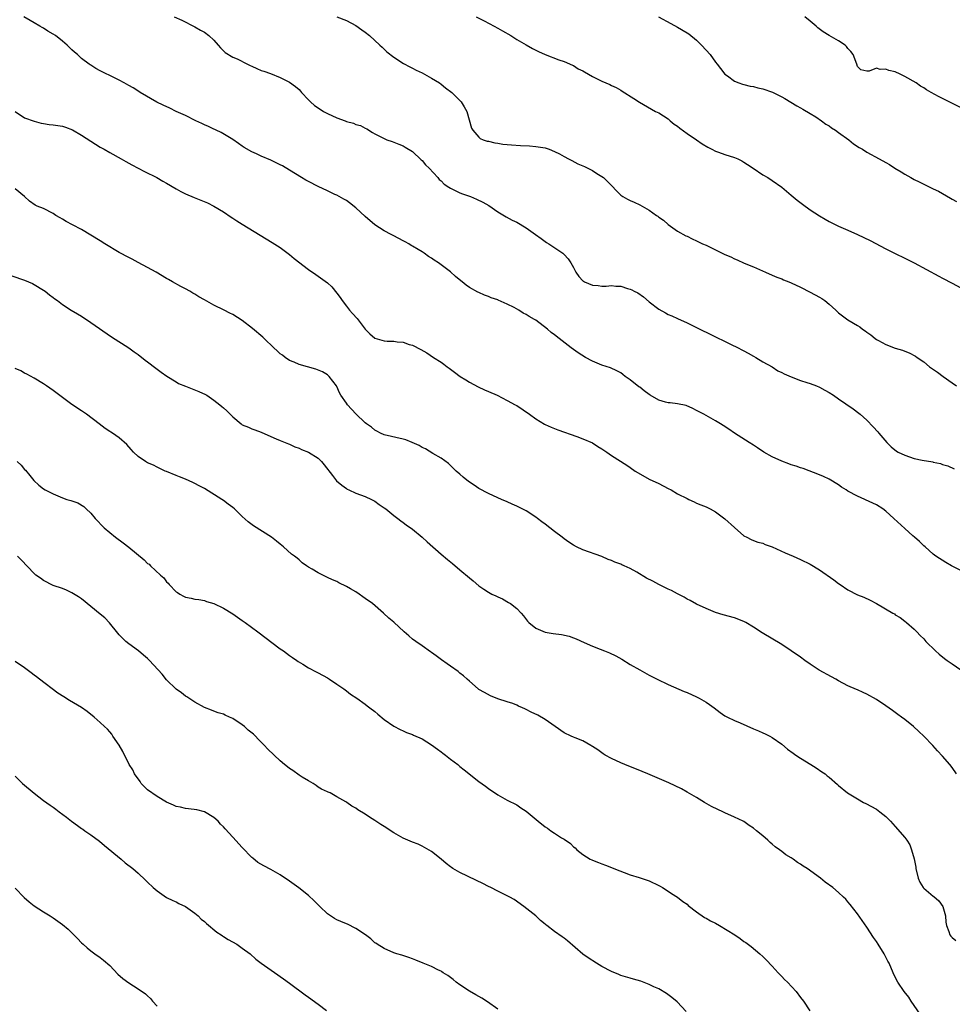
# Model space of a CAD drawing. Units: inches. Extents: x 2583000 to 2586000, y 1554000 to 1557000.
# Drawn here: x 2585596 to 2585793, y 1554198 to 1554406 of the extents above; entities that cross this region are included whole.
import ezdxf

# ---------------------------------------------------------------- set-up
doc = ezdxf.new("R2010")
doc.units = ezdxf.units.IN
doc.header["$MEASUREMENT"] = 0
doc.layers.add('LD25831554_10ft', color=254, linetype='Continuous')

msp = doc.modelspace()

# ---------------------------------------------------------------- linework, layer by layer
at = {"layer": 'LD25831554_10ft'}
for points, elevation in [([(2585795, 1554289.91), (2585792.91, 1554291), (2585791.67, 1554291.67), (2585789.59, 1554293), (2585789, 1554293.47), (2585787.28, 1554295), (2585787, 1554295.23), (2585786.14, 1554296.14), (2585785.04, 1554297), (2585784.71, 1554297.29), (2585783, 1554298.83), (2585780.7, 1554301), (2585779, 1554302.52), (2585778.34, 1554303), (2585777, 1554303.84), (2585776.22, 1554304.22), (2585773, 1554305.69), (2585771, 1554306.77), (2585770.6, 1554307), (2585769.62, 1554307.62), (2585769, 1554308.06), (2585767, 1554309.27), (2585765.85, 1554309.85), (2585765, 1554310.22), (2585761.52, 1554311.52), (2585761, 1554311.65), (2585760.02, 1554312.02), (2585759, 1554312.33), (2585758.52, 1554312.52), (2585757, 1554313.07), (2585755, 1554313.98), (2585753.24, 1554315), (2585751.91, 1554315.91), (2585751, 1554316.49), (2585750.14, 1554317), (2585747.02, 1554319), (2585745.83, 1554319.83), (2585744.63, 1554320.63), (2585744.05, 1554321), (2585743, 1554321.62), (2585740.51, 1554323), (2585739, 1554323.8), (2585738.2, 1554324.2), (2585736.83, 1554324.83), (2585735, 1554325.23), (2585733.44, 1554325.44), (2585733, 1554325.43), (2585732.43, 1554325.57), (2585731, 1554325.98), (2585729.22, 1554327), (2585729, 1554327.14), (2585727.92, 1554327.92), (2585727, 1554328.69), (2585726.8, 1554328.8), (2585725, 1554330.24), (2585723.91, 1554331), (2585723.39, 1554331.39), (2585723, 1554331.72), (2585722.18, 1554332.18), (2585720.78, 1554332.78), (2585719, 1554333.36), (2585717, 1554334.19), (2585715.5, 1554335), (2585713.99, 1554335.99), (2585712.53, 1554337), (2585709.95, 1554339), (2585709, 1554339.77), (2585708.3, 1554340.3), (2585707.49, 1554341), (2585705, 1554342.85), (2585704.78, 1554343), (2585703.62, 1554343.62), (2585703, 1554344.07), (2585702.38, 1554344.38), (2585701.44, 1554345), (2585700.46, 1554345.54), (2585699, 1554346.24), (2585697.1, 1554347.1), (2585697, 1554347.16), (2585695.62, 1554347.62), (2585695, 1554347.91), (2585694.17, 1554348.17), (2585693, 1554348.69), (2585692.79, 1554348.79), (2585691, 1554349.79), (2585690.3, 1554350.3), (2585689.47, 1554351), (2585689.2, 1554351.2), (2585688.09, 1554352.09), (2585687, 1554353.07), (2585685, 1554354.59), (2585684.43, 1554355), (2585683.55, 1554355.55), (2585683, 1554355.96), (2585682.35, 1554356.35), (2585681.44, 1554357), (2585681, 1554357.29), (2585680.2, 1554357.8), (2585679, 1554358.53), (2585678.69, 1554358.69), (2585678.18, 1554359), (2585677.41, 1554359.41), (2585677, 1554359.65), (2585675, 1554360.68), (2585674.44, 1554361), (2585673, 1554361.75), (2585671, 1554363.01), (2585669, 1554364.77), (2585667, 1554366.64), (2585665.67, 1554367.67), (2585665, 1554368.13), (2585664.46, 1554368.46), (2585663, 1554369.26), (2585662.54, 1554369.46), (2585661, 1554370.21), (2585659, 1554371.13), (2585657, 1554372.15), (2585656.45, 1554372.45), (2585655.52, 1554373), (2585653, 1554374.57), (2585651.47, 1554375.47), (2585651, 1554375.73), (2585649, 1554376.7), (2585647, 1554377.54), (2585645.98, 1554378.02), (2585645, 1554378.45), (2585643.37, 1554379.37), (2585643, 1554379.63), (2585642.22, 1554380.22), (2585641, 1554381.06), (2585638.55, 1554382.55), (2585637.51, 1554383), (2585637.18, 1554383.18), (2585637, 1554383.23), (2585635.83, 1554383.83), (2585635, 1554384.16), (2585634.44, 1554384.44), (2585633.2, 1554385), (2585631, 1554386.09), (2585629.02, 1554387), (2585627.66, 1554387.66), (2585626.28, 1554388.28), (2585624.93, 1554388.93), (2585621.41, 1554391), (2585621.17, 1554391.17), (2585619.94, 1554391.94), (2585619, 1554392.48), (2585618.01, 1554393), (2585617, 1554393.59), (2585615, 1554394.6), (2585614.09, 1554395), (2585613.36, 1554395.36), (2585613, 1554395.57), (2585612.03, 1554396.03), (2585611, 1554396.73), (2585610.83, 1554396.83), (2585610.64, 1554397), (2585609, 1554398.18), (2585608.19, 1554399), (2585607.52, 1554399.52), (2585607, 1554400.01), (2585606.47, 1554400.47), (2585606.02, 1554401), (2585605, 1554401.86), (2585603.5, 1554403), (2585603, 1554403.33), (2585601.94, 1554403.94), (2585601, 1554404.56), (2585600.71, 1554404.71), (2585600.25, 1554405), (2585599, 1554405.72), (2585598.16, 1554406.16), (2585596.84, 1554407)], 8350), ([(2585628.6, 1554407), (2585630.23, 1554406.23), (2585633, 1554404.88), (2585634.18, 1554404.18), (2585635, 1554403.73), (2585635.91, 1554403), (2585637, 1554402.01), (2585637.93, 1554401), (2585638.39, 1554400.39), (2585639.4, 1554399.4), (2585641, 1554398.47), (2585641.92, 1554398.08), (2585644.12, 1554397), (2585644.68, 1554396.68), (2585645, 1554396.52), (2585646.07, 1554396.07), (2585647, 1554395.65), (2585647.52, 1554395.52), (2585648.99, 1554395), (2585651, 1554394.18), (2585653, 1554393.14), (2585654.23, 1554392.23), (2585655, 1554391.6), (2585655.28, 1554391.28), (2585655.5, 1554391), (2585657, 1554389.46), (2585657.42, 1554389), (2585658.24, 1554388.24), (2585659.45, 1554387.45), (2585660.19, 1554387), (2585661, 1554386.56), (2585663, 1554385.63), (2585664.73, 1554385), (2585665, 1554384.88), (2585666.49, 1554384.49), (2585667, 1554384.25), (2585667.98, 1554383.98), (2585669, 1554383.42), (2585669.3, 1554383.3), (2585670.55, 1554382.55), (2585671, 1554382.26), (2585673, 1554381.23), (2585673.58, 1554381), (2585674.64, 1554380.64), (2585675, 1554380.49), (2585676.09, 1554380.09), (2585677, 1554379.73), (2585677.44, 1554379.44), (2585679, 1554378.53), (2585680.77, 1554376.77), (2585681, 1554376.59), (2585681.7, 1554375.7), (2585682.49, 1554375), (2585684.33, 1554373), (2585684.62, 1554372.62), (2585685, 1554372.3), (2585685.63, 1554371.63), (2585686.65, 1554371), (2585687, 1554370.75), (2585687.44, 1554370.56), (2585689, 1554369.78), (2585689.57, 1554369.57), (2585691.25, 1554369), (2585692.46, 1554368.46), (2585693.8, 1554367.8), (2585695.08, 1554367.08), (2585697, 1554365.79), (2585698.73, 1554364.73), (2585700.04, 1554364.04), (2585701, 1554363.55), (2585703, 1554362.38), (2585704.99, 1554361), (2585706.14, 1554360.14), (2585707.32, 1554359.32), (2585707.81, 1554359), (2585710.73, 1554357), (2585711, 1554356.77), (2585711.85, 1554355.85), (2585712.41, 1554355), (2585713, 1554354), (2585713.46, 1554353), (2585714.09, 1554352.09), (2585715, 1554351.19), (2585715.11, 1554351.11), (2585715.29, 1554351), (2585717, 1554350.26), (2585718.19, 1554350.19), (2585719, 1554350.09), (2585719.91, 1554350.09), (2585721, 1554350.2), (2585721.91, 1554350.09), (2585723, 1554350.04), (2585724.43, 1554349.57), (2585725, 1554349.42), (2585725.3, 1554349.3), (2585725.84, 1554349), (2585726.62, 1554348.62), (2585727.81, 1554347.81), (2585729, 1554346.76), (2585731, 1554345.18), (2585732.42, 1554344.42), (2585733, 1554344.06), (2585733.77, 1554343.77), (2585735, 1554343.2), (2585737, 1554342.33), (2585738.29, 1554341.71), (2585740.56, 1554340.56), (2585741, 1554340.35), (2585741.9, 1554339.9), (2585746.19, 1554337.81), (2585747.82, 1554337), (2585748.59, 1554336.59), (2585749, 1554336.39), (2585749.88, 1554335.88), (2585751, 1554335.3), (2585751.53, 1554335), (2585753, 1554334.1), (2585754.97, 1554333), (2585756.19, 1554332.19), (2585757, 1554331.84), (2585757.54, 1554331.54), (2585759, 1554330.92), (2585761, 1554330.11), (2585762.28, 1554329.72), (2585763, 1554329.48), (2585764.34, 1554329), (2585765, 1554328.73), (2585766.08, 1554328.08), (2585767, 1554327.6), (2585767.92, 1554327), (2585769, 1554326.27), (2585772.11, 1554324.11), (2585773.26, 1554323.26), (2585773.55, 1554323), (2585775, 1554321.77), (2585776.35, 1554320.35), (2585777.3, 1554319.3), (2585777.53, 1554319), (2585779.21, 1554317), (2585780.11, 1554316.11), (2585781.22, 1554315.22), (2585781.59, 1554315), (2585783, 1554314.32), (2585785, 1554313.67), (2585786.7, 1554313.3), (2585788.93, 1554312.93), (2585789, 1554312.9), (2585790.58, 1554312.58), (2585791, 1554312.41), (2585792.07, 1554312.07), (2585793.45, 1554311.45)], 8360), ([(2585663, 1554407), (2585665, 1554406.21), (2585667, 1554405.14), (2585668.23, 1554404.23), (2585669, 1554403.72), (2585669.88, 1554403), (2585672.05, 1554401), (2585672.53, 1554400.53), (2585673.58, 1554399.58), (2585675, 1554398.45), (2585677.1, 1554397.1), (2585678.4, 1554396.4), (2585679, 1554396.11), (2585679.71, 1554395.71), (2585681, 1554395.12), (2585683, 1554394.04), (2585684.66, 1554393), (2585685, 1554392.77), (2585685.97, 1554391.97), (2585687.27, 1554391), (2585689.25, 1554389), (2585689.92, 1554387.92), (2585690.45, 1554387), (2585691.46, 1554383.46), (2585691.72, 1554383), (2585693, 1554381.51), (2585693.28, 1554381.28), (2585693.9, 1554381), (2585694.73, 1554380.73), (2585695, 1554380.68), (2585696.37, 1554380.37), (2585697, 1554380.29), (2585698.09, 1554380.09), (2585699, 1554380.01), (2585699.89, 1554379.89), (2585701.77, 1554379.77), (2585703.68, 1554379.68), (2585705, 1554379.59), (2585705.52, 1554379.52), (2585707, 1554379.26), (2585707.21, 1554379.21), (2585707.82, 1554379), (2585709, 1554378.55), (2585710.01, 1554377.99), (2585711, 1554377.47), (2585711.94, 1554377), (2585712.61, 1554376.61), (2585713.93, 1554375.93), (2585715, 1554375.5), (2585715.32, 1554375.32), (2585716, 1554375), (2585717, 1554374.49), (2585717.89, 1554373.89), (2585719, 1554373.26), (2585719.33, 1554373), (2585720.18, 1554372.18), (2585723, 1554369.28), (2585723.45, 1554369), (2585724.43, 1554368.43), (2585725, 1554368.15), (2585725.8, 1554367.8), (2585727, 1554367.23), (2585729, 1554366.09), (2585730.53, 1554365), (2585730.82, 1554364.82), (2585731, 1554364.67), (2585732, 1554364), (2585733, 1554363.11), (2585735, 1554361.69), (2585736.73, 1554360.73), (2585737, 1554360.6), (2585738.05, 1554360.05), (2585739, 1554359.66), (2585740.29, 1554359), (2585741, 1554358.7), (2585742.16, 1554358.16), (2585744.44, 1554357), (2585744.83, 1554356.83), (2585745, 1554356.73), (2585746.24, 1554356.24), (2585747, 1554355.83), (2585747.6, 1554355.6), (2585749.06, 1554354.94), (2585751, 1554354.13), (2585753.56, 1554353), (2585755, 1554352.4), (2585755.97, 1554351.97), (2585757, 1554351.59), (2585757.4, 1554351.4), (2585758.47, 1554351), (2585759, 1554350.78), (2585761, 1554349.82), (2585763, 1554348.82), (2585765, 1554347.75), (2585765.46, 1554347.46), (2585766.1, 1554347), (2585767, 1554346.28), (2585768.4, 1554345), (2585769, 1554344.43), (2585771, 1554342.95), (2585773, 1554341.74), (2585773.48, 1554341.48), (2585774.07, 1554341), (2585774.65, 1554340.65), (2585775, 1554340.34), (2585775.8, 1554339.8), (2585776.72, 1554339), (2585777, 1554338.81), (2585777.45, 1554338.55), (2585779, 1554337.72), (2585781, 1554336.93), (2585782.53, 1554336.52), (2585783, 1554336.32), (2585783.96, 1554335.96), (2585785.26, 1554335.26), (2585785.61, 1554335), (2585787, 1554334.05), (2585788.2, 1554333), (2585789.89, 1554331.89), (2585791.14, 1554331), (2585793, 1554329.62), (2585793.92, 1554329)], 8370), ([(2585692.45, 1554407), (2585694.1, 1554406.1), (2585696.25, 1554405), (2585697, 1554404.57), (2585698.02, 1554404.02), (2585699.78, 1554403), (2585701, 1554402.21), (2585703, 1554401.02), (2585704.3, 1554400.3), (2585705.63, 1554399.63), (2585707.01, 1554399.01), (2585709.89, 1554397.89), (2585711, 1554397.56), (2585712.77, 1554396.77), (2585713, 1554396.69), (2585714.01, 1554396.01), (2585715, 1554395.54), (2585715.32, 1554395.32), (2585717, 1554394.35), (2585719, 1554393.35), (2585719.86, 1554393), (2585720.64, 1554392.64), (2585721, 1554392.44), (2585722.02, 1554392.02), (2585723, 1554391.44), (2585723.29, 1554391.29), (2585725.73, 1554389.73), (2585726.92, 1554388.92), (2585730.35, 1554387), (2585731, 1554386.68), (2585733, 1554385.4), (2585733.43, 1554385), (2585734.29, 1554384.29), (2585735, 1554383.85), (2585735.43, 1554383.43), (2585737, 1554382.35), (2585739.01, 1554381), (2585740.17, 1554380.17), (2585741.4, 1554379.4), (2585742.23, 1554379), (2585743, 1554378.58), (2585743.64, 1554378.36), (2585745, 1554377.87), (2585747, 1554377.28), (2585747.71, 1554377), (2585748.54, 1554376.54), (2585749, 1554376.27), (2585749.74, 1554375.74), (2585750.94, 1554375), (2585753, 1554373.61), (2585754.04, 1554373), (2585755, 1554372.38), (2585757, 1554370.95), (2585759, 1554369.31), (2585760.25, 1554368.25), (2585761.38, 1554367.38), (2585763, 1554366.22), (2585765, 1554364.9), (2585766.21, 1554364.21), (2585767, 1554363.72), (2585768.43, 1554363), (2585769, 1554362.73), (2585771, 1554361.88), (2585773, 1554360.99), (2585774.36, 1554360.36), (2585775.7, 1554359.7), (2585779, 1554357.97), (2585780.97, 1554356.97), (2585783, 1554355.98), (2585785, 1554354.98), (2585790.18, 1554352.18), (2585791, 1554351.76), (2585793, 1554350.7), (2585796.69, 1554348.69)], 8380), ([(2585730.93, 1554407), (2585733.56, 1554405.56), (2585735, 1554404.8), (2585737, 1554403.61), (2585737.35, 1554403.35), (2585739, 1554402.02), (2585740.07, 1554401), (2585741, 1554399.96), (2585741.9, 1554399), (2585743, 1554397.41), (2585743.37, 1554397), (2585744.03, 1554396.03), (2585745, 1554394.85), (2585745.52, 1554394.48), (2585747, 1554393.36), (2585747.91, 1554393), (2585748.71, 1554392.71), (2585749, 1554392.66), (2585750.33, 1554392.33), (2585751, 1554392.26), (2585751.97, 1554391.97), (2585753, 1554391.79), (2585755.06, 1554391.06), (2585757, 1554390.04), (2585757.68, 1554389.68), (2585758.92, 1554388.92), (2585760.17, 1554388.17), (2585761, 1554387.75), (2585761.45, 1554387.45), (2585763, 1554386.55), (2585764.19, 1554385.81), (2585765.4, 1554385), (2585766.32, 1554384.32), (2585767, 1554383.95), (2585767.5, 1554383.5), (2585768.33, 1554383), (2585769, 1554382.53), (2585771.15, 1554381), (2585772.17, 1554380.17), (2585773.38, 1554379.38), (2585774.06, 1554379), (2585775, 1554378.38), (2585777.59, 1554377), (2585779, 1554376.19), (2585779.74, 1554375.74), (2585780.9, 1554375), (2585782.23, 1554374.23), (2585783, 1554373.75), (2585784.28, 1554373), (2585785, 1554372.6), (2585786.07, 1554372.08), (2585787, 1554371.59), (2585787.42, 1554371.42), (2585789, 1554370.64), (2585790.15, 1554370.15), (2585791, 1554369.64), (2585792.69, 1554368.69), (2585793, 1554368.45), (2585793.92, 1554367.92)], 8390), ([(2585796.46, 1554387), (2585791, 1554389.72), (2585790.13, 1554390.13), (2585788.61, 1554391), (2585787.56, 1554391.56), (2585787, 1554391.94), (2585786.35, 1554392.35), (2585785.38, 1554393), (2585783, 1554394.38), (2585781.74, 1554395), (2585781.22, 1554395.22), (2585781, 1554395.33), (2585779.63, 1554395.63), (2585779, 1554395.94), (2585777.82, 1554395.82), (2585777, 1554396.12), (2585775.47, 1554395.47), (2585775, 1554395.47), (2585773.74, 1554395.74), (2585773, 1554396.45), (2585772.87, 1554397), (2585772.08, 1554399), (2585771.62, 1554399.62), (2585771, 1554400.26), (2585770.71, 1554400.71), (2585770.37, 1554401), (2585769, 1554401.87), (2585767, 1554403), (2585765.78, 1554403.78), (2585764.65, 1554404.65), (2585764.26, 1554405), (2585763, 1554406.03), (2585761.87, 1554407)], 8400), ([(2585595, 1554386.97), (2585597, 1554385.62), (2585599, 1554384.92), (2585600.53, 1554384.53), (2585601, 1554384.46), (2585602.22, 1554384.22), (2585603, 1554384.16), (2585603.99, 1554383.99), (2585605, 1554383.84), (2585605.67, 1554383.67), (2585607.12, 1554383.12), (2585609, 1554381.96), (2585611, 1554380.67), (2585613, 1554379.45), (2585613.8, 1554379), (2585615, 1554378.28), (2585617.37, 1554377), (2585618.4, 1554376.4), (2585619, 1554376.08), (2585619.68, 1554375.68), (2585622.31, 1554374.31), (2585624.96, 1554373), (2585626.24, 1554372.24), (2585627, 1554371.81), (2585629, 1554370.62), (2585630.04, 1554370.04), (2585631, 1554369.58), (2585632.8, 1554368.8), (2585634.25, 1554368.25), (2585635.64, 1554367.64), (2585637, 1554366.96), (2585639, 1554365.74), (2585640.64, 1554364.64), (2585641, 1554364.43), (2585641.86, 1554363.86), (2585643, 1554363.17), (2585648.05, 1554360.05), (2585649.31, 1554359.31), (2585651, 1554358.23), (2585653, 1554356.76), (2585653.94, 1554355.94), (2585657, 1554353.6), (2585658.51, 1554352.51), (2585659, 1554352.21), (2585661, 1554350.76), (2585661.9, 1554349.9), (2585663, 1554348.61), (2585663.66, 1554347.66), (2585664.09, 1554347), (2585665, 1554345.87), (2585665.67, 1554345), (2585666.28, 1554344.28), (2585667.25, 1554343.25), (2585668.96, 1554340.96), (2585669.96, 1554339.96), (2585671, 1554339.1), (2585673, 1554338.52), (2585673.59, 1554338.42), (2585675, 1554338.44), (2585675.73, 1554338.27), (2585677, 1554338.23), (2585678.24, 1554337.76), (2585679, 1554337.58), (2585680.71, 1554336.71), (2585681.97, 1554335.97), (2585683.42, 1554335), (2585685, 1554333.99), (2585685.58, 1554333.58), (2585686.28, 1554333), (2585686.72, 1554332.72), (2585687.88, 1554331.87), (2585689.01, 1554331.01), (2585690.24, 1554330.24), (2585691, 1554329.78), (2585692.82, 1554328.82), (2585694.18, 1554328.18), (2585695, 1554327.84), (2585696.87, 1554327), (2585699, 1554325.92), (2585700.7, 1554325), (2585701, 1554324.82), (2585703.69, 1554323), (2585705, 1554322.01), (2585706.88, 1554320.88), (2585707, 1554320.81), (2585708.26, 1554320.26), (2585709, 1554319.96), (2585709.7, 1554319.7), (2585713.71, 1554318.29), (2585715, 1554317.79), (2585717, 1554316.95), (2585718.17, 1554316.17), (2585719, 1554315.71), (2585719.4, 1554315.4), (2585720.04, 1554315), (2585721, 1554314.31), (2585724.23, 1554312.23), (2585725, 1554311.76), (2585726.06, 1554311), (2585726.63, 1554310.63), (2585729, 1554309.31), (2585731, 1554308.36), (2585733, 1554307.34), (2585733.64, 1554307), (2585735, 1554306.2), (2585737, 1554305.17), (2585737.4, 1554305), (2585738.47, 1554304.47), (2585739, 1554304.23), (2585739.87, 1554303.87), (2585741, 1554303.44), (2585741.91, 1554303), (2585743, 1554302.41), (2585745, 1554300.88), (2585747, 1554299.04), (2585749, 1554297.31), (2585749.65, 1554297), (2585750.54, 1554296.54), (2585751, 1554296.34), (2585751.97, 1554295.97), (2585753, 1554295.75), (2585753.49, 1554295.49), (2585755, 1554295), (2585757.72, 1554293.72), (2585759.41, 1554293), (2585761, 1554292.29), (2585763, 1554291.3), (2585765, 1554290.12), (2585768.01, 1554288.01), (2585769, 1554287.24), (2585769.34, 1554287), (2585771, 1554285.93), (2585773, 1554284.87), (2585774.32, 1554284.32), (2585775.69, 1554283.69), (2585777.02, 1554283.02), (2585780.45, 1554281), (2585780.8, 1554280.8), (2585781, 1554280.64), (2585782.03, 1554280.03), (2585783, 1554279.3), (2585783.38, 1554279), (2585785, 1554277.57), (2585785.54, 1554277), (2585786.28, 1554276.28), (2585787, 1554275.54), (2585787.47, 1554275), (2585789.46, 1554273), (2585790.29, 1554272.29), (2585791.42, 1554271.42), (2585791.98, 1554271), (2585793, 1554270.27), (2585794.83, 1554269)], 8340), ([(2585793.96, 1554247), (2585793, 1554248.37), (2585792.53, 1554249), (2585791, 1554250.79), (2585789.91, 1554251.91), (2585788.93, 1554253), (2585787, 1554255), (2585785.95, 1554255.95), (2585784.85, 1554257), (2585783, 1554258.49), (2585782.33, 1554259), (2585781.56, 1554259.56), (2585781, 1554259.98), (2585780.4, 1554260.4), (2585779, 1554261.41), (2585777, 1554262.75), (2585775, 1554263.86), (2585774.24, 1554264.24), (2585773, 1554264.74), (2585772.83, 1554264.83), (2585771, 1554265.63), (2585769, 1554266.68), (2585768.42, 1554267), (2585767.54, 1554267.54), (2585764.92, 1554268.92), (2585763, 1554270.18), (2585761.86, 1554271), (2585761, 1554271.65), (2585759, 1554273.04), (2585757, 1554274.32), (2585752.83, 1554276.83), (2585751, 1554278.03), (2585749.41, 1554279), (2585749, 1554279.22), (2585747, 1554279.99), (2585744.64, 1554280.64), (2585743, 1554281.14), (2585741, 1554281.94), (2585739, 1554282.88), (2585737.64, 1554283.64), (2585737, 1554283.93), (2585736.35, 1554284.35), (2585735, 1554285.03), (2585733.73, 1554285.73), (2585733, 1554286.02), (2585731, 1554287.03), (2585729.74, 1554287.74), (2585728.4, 1554288.4), (2585726.37, 1554289.63), (2585725, 1554290.4), (2585723.71, 1554291), (2585723.21, 1554291.21), (2585723, 1554291.31), (2585721.73, 1554291.73), (2585721, 1554292.09), (2585720.33, 1554292.33), (2585718.95, 1554292.95), (2585715, 1554294.34), (2585713.61, 1554295), (2585713, 1554295.31), (2585711.99, 1554295.99), (2585711, 1554296.69), (2585710.61, 1554297), (2585709, 1554298.22), (2585708.02, 1554299), (2585707, 1554299.78), (2585706.29, 1554300.29), (2585705.39, 1554301), (2585705, 1554301.29), (2585703, 1554302.56), (2585701, 1554303.61), (2585700.02, 1554304.02), (2585699, 1554304.49), (2585697.76, 1554305), (2585697, 1554305.34), (2585695, 1554306.26), (2585693, 1554307.34), (2585692, 1554308), (2585690.82, 1554308.82), (2585689.69, 1554309.69), (2585689, 1554310.32), (2585688.2, 1554311), (2585687.58, 1554311.58), (2585687, 1554312.15), (2585686.56, 1554312.56), (2585685, 1554313.74), (2585683.27, 1554314.73), (2585681.71, 1554315.71), (2585681, 1554315.98), (2585680.38, 1554316.38), (2585678.9, 1554317), (2585677.58, 1554317.58), (2585677, 1554317.75), (2585673, 1554318.62), (2585672.19, 1554319), (2585671.43, 1554319.43), (2585671, 1554319.63), (2585670.29, 1554320.29), (2585669.28, 1554321), (2585669, 1554321.22), (2585667, 1554323.08), (2585665.21, 1554325), (2585665, 1554325.32), (2585663.81, 1554327), (2585663.54, 1554327.54), (2585663, 1554328.83), (2585662.89, 1554329), (2585661.37, 1554331), (2585661.18, 1554331.18), (2585661, 1554331.32), (2585659.94, 1554331.94), (2585658.54, 1554332.54), (2585655, 1554333.51), (2585653.97, 1554333.97), (2585653, 1554334.34), (2585652.04, 1554335), (2585651.47, 1554335.47), (2585651, 1554335.75), (2585650.4, 1554336.4), (2585649.66, 1554337), (2585647.59, 1554339), (2585647.31, 1554339.31), (2585645.15, 1554341.15), (2585643, 1554342.79), (2585641, 1554344.07), (2585640.37, 1554344.37), (2585639.19, 1554345), (2585637, 1554346.04), (2585635, 1554347.17), (2585633.82, 1554347.82), (2585633, 1554348.37), (2585632.58, 1554348.58), (2585631.93, 1554349), (2585631, 1554349.53), (2585630.02, 1554350.02), (2585628.28, 1554351), (2585627.44, 1554351.44), (2585627, 1554351.69), (2585624.81, 1554353), (2585623, 1554354), (2585621, 1554355.05), (2585619.75, 1554355.75), (2585619, 1554356.1), (2585617, 1554357.21), (2585613.94, 1554359), (2585613, 1554359.61), (2585611, 1554360.86), (2585609, 1554362.01), (2585607.12, 1554363), (2585605.76, 1554363.76), (2585605, 1554364.22), (2585604.49, 1554364.49), (2585603.62, 1554365), (2585603, 1554365.42), (2585601, 1554366.48), (2585599.66, 1554367), (2585599.21, 1554367.21), (2585598.04, 1554368.04), (2585596.99, 1554369), (2585595, 1554370.65)], 8330), ([(2585594.27, 1554352.27), (2585597, 1554351.33), (2585597.79, 1554351), (2585598.63, 1554350.63), (2585599, 1554350.42), (2585601, 1554349.22), (2585601.34, 1554349), (2585602.25, 1554348.25), (2585603, 1554347.69), (2585603.38, 1554347.38), (2585603.93, 1554347), (2585605, 1554346.22), (2585606.87, 1554345), (2585608.18, 1554344.19), (2585609, 1554343.7), (2585611, 1554342.41), (2585615.37, 1554339.37), (2585619, 1554337.05), (2585620.18, 1554336.18), (2585621, 1554335.61), (2585622.45, 1554334.45), (2585623, 1554334.06), (2585624.71, 1554332.71), (2585625, 1554332.52), (2585625.86, 1554331.86), (2585627.03, 1554331.03), (2585629, 1554329.82), (2585629.53, 1554329.53), (2585631, 1554328.93), (2585633.81, 1554327.81), (2585635.19, 1554327.19), (2585635.52, 1554327), (2585637, 1554325.99), (2585638.27, 1554325), (2585638.66, 1554324.66), (2585639, 1554324.36), (2585639.75, 1554323.75), (2585641, 1554322.45), (2585642.73, 1554321), (2585643, 1554320.79), (2585644.3, 1554320.3), (2585645, 1554319.92), (2585645.68, 1554319.68), (2585647, 1554319.18), (2585649, 1554318.3), (2585650.17, 1554317.83), (2585651, 1554317.46), (2585652.76, 1554316.76), (2585653, 1554316.68), (2585654.12, 1554316.12), (2585655, 1554315.86), (2585655.54, 1554315.54), (2585657.01, 1554315), (2585659, 1554313.71), (2585659.73, 1554313), (2585660.3, 1554312.3), (2585662.04, 1554310.04), (2585662.94, 1554308.94), (2585664.04, 1554308.04), (2585665, 1554307.28), (2585665.18, 1554307.18), (2585665.53, 1554307), (2585667, 1554306.34), (2585668, 1554306), (2585669, 1554305.62), (2585670.33, 1554305), (2585671, 1554304.64), (2585671.96, 1554303.95), (2585673, 1554303.24), (2585673.32, 1554303), (2585675, 1554301.62), (2585675.84, 1554301), (2585676.48, 1554300.48), (2585677, 1554300.16), (2585677.66, 1554299.66), (2585679, 1554298.72), (2585681, 1554297.06), (2585682.07, 1554296.07), (2585685, 1554293.45), (2585686.34, 1554292.34), (2585687.45, 1554291.45), (2585689, 1554290.15), (2585691, 1554288.43), (2585691.79, 1554287.79), (2585693, 1554286.75), (2585694.06, 1554286.06), (2585695, 1554285.39), (2585695.77, 1554285), (2585696.61, 1554284.61), (2585697, 1554284.39), (2585697.97, 1554283.97), (2585699.25, 1554283.25), (2585699.65, 1554283), (2585701, 1554281.97), (2585701.92, 1554281), (2585702.43, 1554280.43), (2585703.28, 1554279.28), (2585703.53, 1554279), (2585705, 1554277.79), (2585706.98, 1554276.98), (2585708.71, 1554276.71), (2585710.46, 1554276.46), (2585712.09, 1554276.09), (2585713, 1554275.74), (2585713.55, 1554275.55), (2585715.23, 1554274.77), (2585717, 1554274), (2585718.66, 1554273.34), (2585719.56, 1554273), (2585720.58, 1554272.58), (2585721.93, 1554271.93), (2585723.23, 1554271.23), (2585725, 1554270.15), (2585726.98, 1554268.98), (2585729, 1554267.89), (2585729.56, 1554267.56), (2585730.68, 1554267), (2585733, 1554265.89), (2585736.41, 1554264.41), (2585737, 1554264.18), (2585739, 1554263.29), (2585739.55, 1554263), (2585741, 1554262.16), (2585741.7, 1554261.7), (2585742.69, 1554261), (2585744, 1554260), (2585745, 1554259.3), (2585745.52, 1554259), (2585747, 1554258.28), (2585748.23, 1554257.77), (2585751, 1554256.56), (2585752.12, 1554256.12), (2585753, 1554255.7), (2585753.51, 1554255.51), (2585754.48, 1554255), (2585755, 1554254.69), (2585757, 1554253.28), (2585758.25, 1554252.25), (2585759.4, 1554251.4), (2585759.95, 1554251), (2585761, 1554250.32), (2585763.17, 1554249), (2585764.29, 1554248.29), (2585765.48, 1554247.48), (2585766.17, 1554247), (2585766.63, 1554246.63), (2585767, 1554246.3), (2585768.78, 1554244.78), (2585769, 1554244.57), (2585770.91, 1554243), (2585773, 1554241.71), (2585774.29, 1554241), (2585774.78, 1554240.78), (2585777, 1554239.56), (2585777.76, 1554239), (2585779, 1554238.04), (2585779.98, 1554237), (2585780.46, 1554236.46), (2585781, 1554235.91), (2585783, 1554233.58), (2585783.41, 1554233), (2585784.04, 1554232.04), (2585784.43, 1554231), (2585785, 1554229.04), (2585785.33, 1554227.33), (2585785.36, 1554227), (2585785.84, 1554225), (2585786.16, 1554224.16), (2585786.91, 1554223), (2585787, 1554222.89), (2585789, 1554221.2), (2585789.14, 1554221.14), (2585790.19, 1554220.19), (2585791.02, 1554219), (2585791.63, 1554217), (2585791.7, 1554215.7), (2585791.84, 1554215), (2585792.29, 1554213.71), (2585792.52, 1554213), (2585792.75, 1554212.75), (2585793, 1554212.44), (2585793.78, 1554211.78)], 8320), ([(2585786.25, 1554196.25), (2585784.36, 1554199), (2585783.84, 1554199.84), (2585782.9, 1554201), (2585781.56, 1554203), (2585781, 1554204.06), (2585780.53, 1554205), (2585779.69, 1554207), (2585779.44, 1554207.44), (2585778.63, 1554209), (2585777.38, 1554211), (2585777, 1554211.58), (2585776.42, 1554212.42), (2585775, 1554214.62), (2585773, 1554217.47), (2585771.45, 1554219.45), (2585771, 1554219.99), (2585770.53, 1554220.53), (2585770.08, 1554221), (2585769, 1554221.97), (2585767.79, 1554223), (2585766.17, 1554224.17), (2585765.16, 1554225), (2585762.38, 1554227), (2585761.52, 1554227.52), (2585761, 1554227.93), (2585760.3, 1554228.3), (2585759.41, 1554229), (2585759, 1554229.28), (2585757.88, 1554229.88), (2585757, 1554230.63), (2585756.5, 1554231), (2585755.61, 1554231.61), (2585755, 1554232.18), (2585754.53, 1554232.53), (2585754.03, 1554233), (2585753, 1554233.89), (2585751.69, 1554235), (2585751, 1554235.55), (2585750.12, 1554236.12), (2585749, 1554236.92), (2585748.85, 1554237), (2585747, 1554237.86), (2585745, 1554238.76), (2585744.52, 1554239), (2585743.46, 1554239.46), (2585742.14, 1554240.14), (2585740.65, 1554241), (2585739, 1554241.99), (2585737, 1554243.17), (2585735.82, 1554243.82), (2585734.49, 1554244.49), (2585733.12, 1554245.12), (2585728.72, 1554247), (2585727.49, 1554247.49), (2585727, 1554247.71), (2585724.67, 1554248.67), (2585723, 1554249.33), (2585721, 1554250.24), (2585719.67, 1554251), (2585719.26, 1554251.26), (2585719, 1554251.43), (2585718.11, 1554252.11), (2585717, 1554252.79), (2585716.88, 1554252.88), (2585716.65, 1554253), (2585715, 1554253.97), (2585713.37, 1554254.63), (2585713, 1554254.8), (2585712.51, 1554255), (2585711, 1554255.7), (2585709.09, 1554257), (2585707, 1554258.51), (2585705.43, 1554259.43), (2585704.07, 1554260.07), (2585703, 1554260.64), (2585702.73, 1554260.73), (2585702.19, 1554261), (2585701.35, 1554261.35), (2585701, 1554261.52), (2585700.15, 1554261.85), (2585699, 1554262.21), (2585697, 1554262.89), (2585695.48, 1554263.48), (2585694.18, 1554264.18), (2585693, 1554264.87), (2585692.82, 1554265), (2585691, 1554266.58), (2585690.55, 1554267), (2585689.73, 1554267.73), (2585689, 1554268.31), (2585688.63, 1554268.63), (2585687, 1554269.78), (2585686.29, 1554270.29), (2585685.11, 1554271.1), (2585683.98, 1554271.98), (2585683, 1554272.63), (2585682.8, 1554272.8), (2585681, 1554274.04), (2585679.66, 1554275), (2585679, 1554275.51), (2585678.18, 1554276.18), (2585677.24, 1554277), (2585675, 1554279.09), (2585673.94, 1554279.94), (2585672.86, 1554281), (2585670.5, 1554283), (2585669, 1554284.1), (2585668.45, 1554284.45), (2585667.7, 1554285), (2585667, 1554285.45), (2585665.89, 1554286.11), (2585665, 1554286.61), (2585663.4, 1554287.4), (2585663, 1554287.64), (2585662.03, 1554288.03), (2585661, 1554288.54), (2585659.99, 1554289), (2585659, 1554289.48), (2585657.76, 1554290.24), (2585657, 1554290.69), (2585656.54, 1554291), (2585655.64, 1554291.64), (2585655, 1554292.21), (2585654.57, 1554292.57), (2585654.02, 1554293), (2585653.43, 1554293.43), (2585651.7, 1554295), (2585651, 1554295.54), (2585650.21, 1554296.21), (2585649.18, 1554297), (2585645.39, 1554299.39), (2585644.26, 1554300.26), (2585643, 1554301.4), (2585641.35, 1554303), (2585641, 1554303.29), (2585640.01, 1554304.01), (2585639, 1554304.78), (2585638.69, 1554305), (2585635, 1554307.31), (2585633.89, 1554307.89), (2585633, 1554308.39), (2585632.58, 1554308.58), (2585631, 1554309.25), (2585629.76, 1554309.76), (2585629, 1554310.04), (2585627, 1554310.87), (2585626.72, 1554311), (2585625.57, 1554311.57), (2585625, 1554311.8), (2585624.22, 1554312.22), (2585623, 1554312.73), (2585622.53, 1554313), (2585621, 1554314.09), (2585620.01, 1554315), (2585619.55, 1554315.55), (2585618.6, 1554316.6), (2585617, 1554317.99), (2585615.54, 1554319), (2585615.21, 1554319.21), (2585615, 1554319.36), (2585614.01, 1554320.01), (2585612.74, 1554321), (2585610.05, 1554323), (2585609, 1554323.69), (2585607, 1554325.09), (2585603, 1554328.05), (2585601.64, 1554329), (2585601, 1554329.42), (2585599, 1554330.62), (2585597.47, 1554331.47), (2585597, 1554331.69), (2585596.17, 1554332.17), (2585595, 1554332.7)], 8310), ([(2585595.41, 1554313), (2585596.24, 1554312.24), (2585597, 1554311.34), (2585597.18, 1554311.18), (2585598.09, 1554310.09), (2585598.97, 1554308.97), (2585600.03, 1554308.03), (2585601, 1554307.24), (2585601.36, 1554307), (2585603, 1554306.15), (2585604.48, 1554305.52), (2585605, 1554305.32), (2585605.95, 1554305), (2585606.78, 1554304.78), (2585607, 1554304.69), (2585608.27, 1554304.27), (2585609.49, 1554303.49), (2585609.99, 1554303), (2585611, 1554302.08), (2585611.92, 1554301), (2585613.78, 1554299), (2585616.22, 1554297), (2585617.84, 1554295.84), (2585619, 1554294.91), (2585622.24, 1554292.24), (2585623, 1554291.5), (2585623.3, 1554291.3), (2585623.59, 1554291), (2585625.74, 1554289), (2585626.41, 1554288.41), (2585627, 1554287.61), (2585627.34, 1554287.34), (2585627.57, 1554287), (2585629, 1554285.51), (2585629.34, 1554285.34), (2585629.82, 1554285), (2585630.59, 1554284.59), (2585631, 1554284.34), (2585632.17, 1554284.17), (2585633, 1554283.93), (2585633.85, 1554283.85), (2585635, 1554283.62), (2585635.45, 1554283.45), (2585637, 1554282.98), (2585639, 1554282.05), (2585641, 1554280.85), (2585643, 1554279.45), (2585643.61, 1554279), (2585646.3, 1554277), (2585651, 1554273.47), (2585651.68, 1554273), (2585653, 1554272.05), (2585653.59, 1554271.59), (2585654.5, 1554271), (2585654.79, 1554270.79), (2585655.8, 1554270.2), (2585657, 1554269.43), (2585658.58, 1554268.58), (2585659, 1554268.37), (2585661, 1554267.28), (2585661.46, 1554267), (2585663, 1554265.99), (2585664.45, 1554265), (2585664.76, 1554264.76), (2585665, 1554264.55), (2585665.88, 1554263.88), (2585667.23, 1554263), (2585669, 1554261.74), (2585669.4, 1554261.4), (2585669.95, 1554261), (2585671, 1554260.17), (2585671.63, 1554259.63), (2585673, 1554258.52), (2585675, 1554257.12), (2585676.37, 1554256.37), (2585677, 1554256.09), (2585677.73, 1554255.73), (2585679, 1554255.31), (2585679.19, 1554255.2), (2585681, 1554254.39), (2585683, 1554253.16), (2585684.23, 1554252.23), (2585685, 1554251.69), (2585685.38, 1554251.38), (2585685.93, 1554251), (2585687, 1554250.15), (2585688.54, 1554249), (2585689, 1554248.6), (2585689.88, 1554247.88), (2585693, 1554245.38), (2585694.39, 1554244.39), (2585695, 1554243.9), (2585697, 1554242.57), (2585699, 1554241.46), (2585701, 1554240.44), (2585701.87, 1554239.87), (2585703, 1554239.11), (2585705.5, 1554237), (2585707, 1554235.83), (2585707.51, 1554235.51), (2585708.23, 1554235), (2585709, 1554234.51), (2585710.48, 1554233.52), (2585711, 1554233.2), (2585712.33, 1554232.33), (2585713, 1554231.59), (2585713.36, 1554231.36), (2585713.73, 1554231), (2585715, 1554229.97), (2585716.55, 1554229), (2585716.86, 1554228.86), (2585717, 1554228.77), (2585718.31, 1554228.31), (2585719, 1554228), (2585719.74, 1554227.74), (2585721, 1554227.23), (2585721.54, 1554227), (2585725, 1554225.7), (2585726.86, 1554225.14), (2585728.58, 1554224.58), (2585729, 1554224.43), (2585731, 1554223.45), (2585731.28, 1554223.28), (2585731.81, 1554223), (2585733, 1554222.25), (2585733.73, 1554221.73), (2585735, 1554220.98), (2585736.07, 1554220.07), (2585737, 1554219.49), (2585737.21, 1554219.21), (2585739, 1554217.85), (2585740.68, 1554216.68), (2585741, 1554216.53), (2585741.93, 1554215.93), (2585743, 1554215.44), (2585743.83, 1554215), (2585747.12, 1554213), (2585748.24, 1554212.24), (2585749, 1554211.62), (2585749.39, 1554211.39), (2585750.52, 1554210.52), (2585752.36, 1554209), (2585753, 1554208.43), (2585753.72, 1554207.72), (2585755, 1554206.37), (2585756.28, 1554205), (2585756.6, 1554204.6), (2585757, 1554204.21), (2585757.57, 1554203.57), (2585758.2, 1554203), (2585760.03, 1554201), (2585761, 1554199.79), (2585761.57, 1554199), (2585762.93, 1554196.93)], 8300), ([(2585736.83, 1554196.83), (2585734.88, 1554198.88), (2585733.8, 1554199.8), (2585732.62, 1554200.62), (2585731, 1554201.57), (2585729.96, 1554202.04), (2585729, 1554202.5), (2585727.19, 1554203.19), (2585725.66, 1554203.66), (2585725, 1554203.83), (2585723, 1554204.44), (2585722.6, 1554204.6), (2585721, 1554205.26), (2585719, 1554206.32), (2585717.83, 1554207), (2585716.12, 1554208.12), (2585714.95, 1554208.95), (2585711.76, 1554211.76), (2585711, 1554212.3), (2585710.6, 1554212.6), (2585709, 1554213.72), (2585707.33, 1554215), (2585707.14, 1554215.14), (2585707, 1554215.29), (2585706.04, 1554216.04), (2585705, 1554216.99), (2585702.47, 1554219), (2585700.44, 1554220.44), (2585699.53, 1554221), (2585697, 1554222.24), (2585695.53, 1554223), (2585695, 1554223.25), (2585693.84, 1554223.84), (2585692.48, 1554224.48), (2585690.58, 1554225.42), (2585689, 1554226.17), (2585687.52, 1554227), (2585687.2, 1554227.2), (2585687, 1554227.38), (2585686.06, 1554228.06), (2585685, 1554228.99), (2585683, 1554230.6), (2585681.48, 1554231.48), (2585681, 1554231.74), (2585680.15, 1554232.15), (2585679, 1554232.56), (2585677, 1554233.41), (2585675, 1554234.57), (2585673, 1554235.89), (2585672.31, 1554236.31), (2585671, 1554237.16), (2585669.85, 1554237.85), (2585669, 1554238.49), (2585667.42, 1554239.42), (2585667, 1554239.78), (2585666.18, 1554240.18), (2585665.08, 1554241), (2585664.87, 1554241.13), (2585663, 1554242.16), (2585661.55, 1554243), (2585661.14, 1554243.14), (2585661, 1554243.22), (2585659.77, 1554243.77), (2585659, 1554244.24), (2585658.59, 1554244.59), (2585657.98, 1554245), (2585657, 1554245.54), (2585655.66, 1554246.34), (2585655, 1554246.76), (2585653.7, 1554247.7), (2585653, 1554248.12), (2585652.53, 1554248.53), (2585651.94, 1554249), (2585651, 1554249.79), (2585649.71, 1554251), (2585648.33, 1554252.33), (2585647.71, 1554253), (2585646.35, 1554254.35), (2585645.77, 1554255), (2585645.38, 1554255.38), (2585644.27, 1554256.27), (2585643.45, 1554257), (2585643, 1554257.38), (2585641, 1554258.72), (2585640.3, 1554259), (2585639.4, 1554259.4), (2585639, 1554259.63), (2585637.91, 1554259.91), (2585637, 1554260.28), (2585636.46, 1554260.46), (2585635, 1554261.03), (2585633, 1554262.18), (2585631.68, 1554263), (2585631.28, 1554263.28), (2585631, 1554263.45), (2585630.17, 1554264.17), (2585629, 1554264.94), (2585627, 1554266.89), (2585626.08, 1554268.08), (2585623.39, 1554271), (2585623.17, 1554271.17), (2585623, 1554271.37), (2585622.13, 1554272.13), (2585621.07, 1554273), (2585619, 1554274.48), (2585618.4, 1554275), (2585617.71, 1554275.71), (2585617, 1554276.38), (2585616.73, 1554276.73), (2585614.92, 1554278.92), (2585613.96, 1554279.96), (2585613, 1554280.73), (2585611, 1554282.41), (2585609, 1554284.02), (2585608.42, 1554284.42), (2585607, 1554285.3), (2585605.82, 1554285.82), (2585605, 1554286.16), (2585603, 1554286.85), (2585601, 1554287.84), (2585600.34, 1554288.34), (2585599.4, 1554289), (2585599, 1554289.33), (2585596.27, 1554292.27), (2585595.52, 1554293)], 8290), ([(2585697, 1554197.27), (2585694.83, 1554198.83), (2585693.61, 1554199.61), (2585693, 1554199.95), (2585692.36, 1554200.36), (2585691, 1554201.11), (2585689, 1554202.43), (2585688.23, 1554203), (2585687.58, 1554203.58), (2585687, 1554203.99), (2585686.43, 1554204.43), (2585685.45, 1554205), (2585685.19, 1554205.19), (2585685, 1554205.3), (2585684.44, 1554205.56), (2585683, 1554206.29), (2585681.21, 1554207), (2585679.67, 1554207.67), (2585679, 1554207.93), (2585678.22, 1554208.22), (2585676.71, 1554208.71), (2585675.65, 1554209), (2585675, 1554209.22), (2585673, 1554210.09), (2585671.51, 1554211), (2585671.22, 1554211.22), (2585671, 1554211.35), (2585670.16, 1554212.16), (2585669.02, 1554213.02), (2585667, 1554214.36), (2585665.23, 1554215.23), (2585665, 1554215.31), (2585663.84, 1554215.84), (2585663, 1554216.19), (2585662.48, 1554216.48), (2585661.63, 1554217), (2585661, 1554217.45), (2585659.37, 1554219), (2585658.21, 1554220.21), (2585657, 1554221.32), (2585654.94, 1554222.94), (2585653, 1554224.36), (2585651, 1554225.7), (2585649, 1554226.83), (2585647.56, 1554227.56), (2585646.31, 1554228.31), (2585645.2, 1554229.2), (2585645, 1554229.37), (2585643, 1554231.49), (2585641, 1554233.67), (2585639.37, 1554235.37), (2585639, 1554235.8), (2585638.41, 1554236.41), (2585637.87, 1554237), (2585637, 1554237.79), (2585635, 1554239.03), (2585633.42, 1554239.42), (2585631.66, 1554239.66), (2585631, 1554239.67), (2585629.96, 1554239.96), (2585629, 1554240.12), (2585628.43, 1554240.43), (2585627, 1554241.05), (2585625, 1554242.21), (2585623, 1554243.62), (2585622.3, 1554244.3), (2585621.66, 1554245), (2585621.39, 1554245.39), (2585620.22, 1554247), (2585619.85, 1554247.85), (2585619.1, 1554249), (2585619, 1554249.23), (2585618.08, 1554251), (2585617.75, 1554251.75), (2585617, 1554253.05), (2585615.65, 1554255), (2585615.4, 1554255.4), (2585615, 1554255.89), (2585614.48, 1554256.48), (2585613.89, 1554257), (2585613, 1554257.85), (2585611.69, 1554259), (2585610.2, 1554260.2), (2585609, 1554261.06), (2585606.51, 1554262.51), (2585605.26, 1554263.26), (2585604.04, 1554264.04), (2585600.16, 1554267), (2585599.49, 1554267.49), (2585599, 1554267.88), (2585598.35, 1554268.35), (2585597.57, 1554269), (2585597, 1554269.42), (2585595, 1554270.77)], 8280), ([(2585595, 1554246.5), (2585596.55, 1554245), (2585599, 1554242.91), (2585601, 1554241.41), (2585602.43, 1554240.43), (2585603, 1554239.97), (2585603.58, 1554239.58), (2585604.29, 1554239), (2585605.85, 1554237.85), (2585606.88, 1554237), (2585608.14, 1554236.14), (2585609, 1554235.49), (2585609.3, 1554235.3), (2585609.71, 1554235), (2585611, 1554234.14), (2585612.8, 1554232.8), (2585613.91, 1554231.91), (2585617.37, 1554229), (2585618.24, 1554228.24), (2585619.86, 1554227), (2585621, 1554226.05), (2585622.58, 1554224.58), (2585623, 1554224.13), (2585624.18, 1554223), (2585625, 1554222.32), (2585627, 1554220.93), (2585628.29, 1554220.29), (2585629, 1554219.96), (2585629.61, 1554219.61), (2585631.01, 1554219), (2585633, 1554217.62), (2585633.69, 1554217), (2585634.34, 1554216.34), (2585635, 1554215.83), (2585635.42, 1554215.42), (2585637.6, 1554213.6), (2585638.54, 1554213), (2585638.79, 1554212.79), (2585639, 1554212.67), (2585640, 1554212), (2585641.83, 1554211), (2585643, 1554210.2), (2585644.67, 1554209), (2585645.89, 1554207.89), (2585647, 1554207), (2585650.53, 1554204.53), (2585651, 1554204.23), (2585651.71, 1554203.71), (2585653, 1554202.78), (2585656.3, 1554200.3), (2585657, 1554199.81), (2585659, 1554198.36), (2585660.81, 1554197)], 8270), ([(2585595, 1554222.87), (2585596.92, 1554220.92), (2585597.95, 1554219.95), (2585599, 1554219.13), (2585601, 1554217.87), (2585602.43, 1554217), (2585603, 1554216.62), (2585605, 1554215.18), (2585606.17, 1554214.17), (2585607, 1554213.42), (2585608.2, 1554212.21), (2585609, 1554211.35), (2585609.36, 1554211), (2585610.23, 1554210.23), (2585611, 1554209.6), (2585611.81, 1554209), (2585613, 1554208.22), (2585613.68, 1554207.68), (2585615, 1554206.5), (2585616.71, 1554204.71), (2585617.77, 1554203.77), (2585619, 1554202.84), (2585621, 1554201.58), (2585622.51, 1554200.51), (2585623, 1554200.11), (2585623.58, 1554199.58), (2585624.04, 1554199), (2585625, 1554197.91)], 8260)]:
    msp.add_lwpolyline(points, dxfattribs=dict(at, elevation=elevation))

doc.saveas('drawing.dxf')
